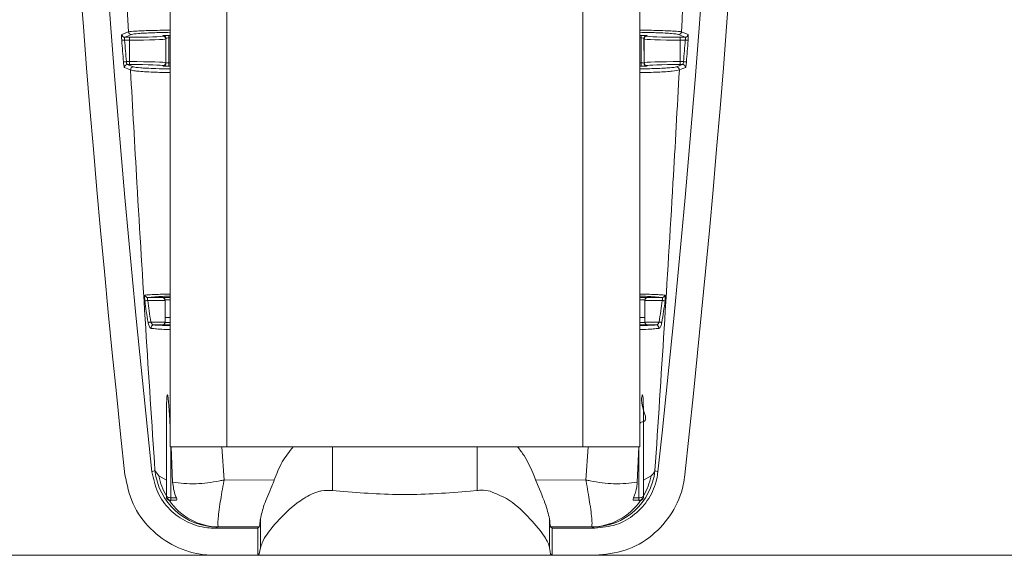
# Model space of a CAD drawing. Units: inches. Extents: x 3 to 116, y 2 to 76.
# Drawn here: x 102 to 106, y 48 to 49 of the extents above; entities that cross this region are included whole.
import ezdxf

# ---------------------------------------------------------------- set-up
doc = ezdxf.new("R2010")
doc.units = ezdxf.units.IN
doc.header["$LTSCALE"] = 7
doc.header["$MEASUREMENT"] = 0
doc.styles.add('SLDTEXTSTYLE0', font='TXT', dxfattribs={"width": 0.75})
doc.dimstyles.new('SLDDIMSTYLE1', dxfattribs={"dimtxt": 0.875, "dimasz": 0.91, "dimexe": 0, "dimexo": 0.0625, "dimgap": 0.21875, "dimtad": 0, "dimtih": 1, "dimtoh": 1, "dimrnd": 1e-09, "dimzin": 12, "dimdsep": 46, "dimlunit": 5, "dimtxsty": 'SLDTEXTSTYLE0', "dimsah": 1, "dimcen": 0.09, "dimadec": 0, "dimazin": 0, "dimtfac": 1, "dimtofl": 0, "dimtmove": 0, "dimatfit": 3, "dimfxl": 0, "dimfrac": 2, "dimtolj": 1, "dimtzin": 12, "dimarcsym": 0})

# ---------------------------------------------------------------- blocks, each defined once
blk = doc.blocks.new('*D7')
at = {"color": 7, "linetype": 'Continuous', "lineweight": 0}
for p, q in [((105.0256, 59.1656), (111.5491, 59.1656)), ((110.6741, 59.1656), (110.6741, 53.6736)), ((110.6741, 47.6359), (110.6741, 52.2854)), ((88.5148, 47.6359), (111.5491, 47.6359))]:
    blk.add_line(p, q, dxfattribs=at)
for points in [[(110.6741, 59.1656), (110.5341, 58.2556), (110.8141, 58.2556)], [(110.6741, 47.6359), (110.8141, 48.5459), (110.5341, 48.5459)]]:
    blk.add_solid(points, dxfattribs=at)
at = {"color": 7, "linetype": 'Continuous', "lineweight": 0, "insert": (109.2197, 53.4133), "char_height": 0.875, "attachment_point": 1, "style": 'SLDTEXTSTYLE0'}
blk.add_mtext('11.53', dxfattribs=at)

msp = doc.modelspace()

# ---------------------------------------------------------------- linework, layer by layer
at = {"color": 7, "linetype": 'Continuous', "lineweight": 15}
for p, q in [((102.694769, 58.823449), (102.694769, 48.01095)), ((102.891769, 48.01095), (102.891769, 58.823449)), ((104.122769, 58.823449), (104.122769, 48.01095)), ((104.319769, 58.823449), (104.319769, 48.01095)), ((102.555068, 49.417167), (102.537806, 49.417167)), ((102.561022, 49.436646), (102.53793, 49.427161)), ((102.53793, 49.427161), (102.555068, 49.427161)), ((102.555068, 49.417167), (102.555068, 49.427161)), ((102.555068, 49.342731), (102.555068, 49.417167)), ((102.670051, 49.431107), (102.670788, 49.432582)), ((102.680787, 49.422589), (102.680049, 49.421113)), ((102.680049, 49.421113), (102.680049, 49.338786)), ((102.680526, 49.337832), (102.680787, 49.422589)), ((102.690798, 49.425026), (102.690533, 49.338876)), ((102.690798, 49.425026), (102.690798, 49.433284)), ((104.32374, 49.433284), (104.32374, 49.425026)), ((104.324005, 49.338876), (104.32374, 49.425026)), ((104.334489, 49.421113), (104.333751, 49.422589)), ((104.333751, 49.422589), (104.334012, 49.337832)), ((104.334489, 49.338786), (104.334489, 49.421113)), ((104.34375, 49.432582), (104.344488, 49.431107)), ((104.476608, 49.427161), (104.453516, 49.436646)), ((104.45947, 49.427161), (104.476608, 49.427161)), ((104.45947, 49.427161), (104.45947, 49.417167)), ((104.476733, 49.417167), (104.45947, 49.417167)), ((104.45947, 49.417167), (104.45947, 49.342731)), ((102.54372, 49.342731), (102.555068, 49.342731)), ((102.555068, 49.332737), (102.555068, 49.342731)), ((104.45947, 49.342731), (104.470819, 49.342731)), ((104.45947, 49.342731), (104.45947, 49.332737)), ((102.555068, 49.332737), (102.547021, 49.332737)), ((102.547021, 49.332737), (102.568142, 49.324595)), ((102.670527, 49.327838), (102.670051, 49.328792)), ((102.680049, 49.338786), (102.680526, 49.337832)), ((102.690533, 49.327145), (102.690533, 49.338876)), ((104.324005, 49.338876), (104.324005, 49.327145)), ((104.334012, 49.337832), (104.334489, 49.338786)), ((104.344488, 49.328792), (104.344011, 49.327838)), ((104.446397, 49.324595), (104.467518, 49.332737)), ((104.467518, 49.332737), (104.45947, 49.332737)), ((102.618404, 48.526912), (102.668079, 48.526912)), ((102.668079, 48.526912), (102.668351, 48.527456)), ((104.346187, 48.527456), (104.34646, 48.526912)), ((104.34646, 48.526912), (104.396134, 48.526912)), ((102.6779, 48.516917), (102.617541, 48.516917)), ((102.678174, 48.517111), (102.677906, 48.516574)), ((102.677906, 48.516574), (102.677906, 48.442824)), ((102.678174, 48.517111), (102.677992, 48.458199)), ((104.336633, 48.516574), (104.336364, 48.517111)), ((104.336364, 48.517111), (104.336546, 48.458199)), ((104.336633, 48.516574), (104.336633, 48.442824)), ((104.396997, 48.516917), (104.336639, 48.516917)), ((102.677992, 48.458199), (102.678041, 48.442553)), ((102.694769, 48.458199), (102.677992, 48.458199)), ((104.336546, 48.458199), (104.319769, 48.458199)), ((104.336546, 48.458199), (104.336498, 48.442553)), ((102.628502, 48.442481), (102.6779, 48.442481)), ((102.668079, 48.432488), (102.638438, 48.432488)), ((102.668218, 48.432209), (102.668079, 48.432488)), ((102.694769, 48.432209), (102.668218, 48.432209)), ((102.677906, 48.442824), (102.678041, 48.442553)), ((104.346321, 48.432209), (104.319769, 48.432209)), ((104.336498, 48.442553), (104.336633, 48.442824)), ((104.336639, 48.442481), (104.386036, 48.442481)), ((104.34646, 48.432488), (104.346321, 48.432209)), ((104.376101, 48.432488), (104.34646, 48.432488)), ((102.682269, 47.89537), (102.682269, 48.097915)), ((104.332269, 47.89537), (104.332269, 48.097915)), ((102.694769, 48.01095), (102.891769, 48.01095)), ((102.69846, 48.01095), (102.703906, 47.888934)), ((104.122769, 48.01095), (102.891769, 48.01095)), ((104.122769, 48.01095), (104.319769, 48.01095)), ((104.310632, 47.888934), (104.316078, 48.01095)), ((102.642686, 47.928792), (102.632417, 47.92452)), ((102.642686, 47.928792), (102.6563, 47.910352)), ((104.382122, 47.92452), (104.371852, 47.928792)), ((102.6563, 47.910352), (102.682269, 47.89537)), ((103.055437, 47.89675), (102.881612, 47.896272)), ((104.132927, 47.896272), (103.959101, 47.89675)), ((104.358238, 47.910352), (104.332269, 47.89537)), ((103.282197, 47.85726), (103.257269, 47.860045)), ((103.757269, 47.860045), (103.732341, 47.85726)), ((102.682269, 47.84005), (102.682269, 47.841368)), ((102.697894, 47.824931), (102.692422, 47.825416)), ((102.697894, 47.834777), (102.697894, 47.826213)), ((102.697894, 47.834777), (102.716721, 47.834777)), ((102.715104, 47.826213), (102.697894, 47.824931)), ((102.697894, 47.826213), (102.697894, 47.824931)), ((102.715104, 47.826213), (102.697894, 47.826213)), ((104.297817, 47.834777), (104.316644, 47.834777)), ((104.316644, 47.824931), (104.299434, 47.826213)), ((104.316644, 47.826213), (104.299434, 47.826213)), ((104.316644, 47.826213), (104.316644, 47.834777)), ((104.316644, 47.824931), (104.316644, 47.826213)), ((104.322116, 47.825416), (104.316644, 47.824931)), ((104.332269, 47.84005), (104.332269, 47.841368)), ((103.007421, 47.661371), (103.007421, 47.762557)), ((104.007117, 47.661371), (104.007117, 47.762557)), ((102.850031, 47.729756), (102.85934, 47.733616)), ((102.998387, 47.729756), (102.850031, 47.729756)), ((102.85934, 47.733616), (102.862057, 47.734132)), ((102.862057, 47.734132), (103.003457, 47.734827)), ((103.003457, 47.734827), (102.998387, 47.729756)), ((102.998387, 47.635949), (102.998387, 47.729756)), ((104.011081, 47.734827), (104.152481, 47.734132)), ((104.016152, 47.729756), (104.011081, 47.734827)), ((104.016152, 47.729756), (104.016152, 47.635949)), ((104.164507, 47.729756), (104.016152, 47.729756)), ((104.155199, 47.733616), (104.164507, 47.729756)), ((103.003572, 47.641134), (102.998387, 47.635949)), ((103.003572, 47.641134), (103.007421, 47.661371)), ((104.007117, 47.661371), (104.010966, 47.641134)), ((104.016152, 47.635949), (104.010966, 47.641134)), ((102.998387, 47.635949), (102.849756, 47.635949)), ((104.164783, 47.635949), (104.016152, 47.635949))]:
    msp.add_line(p, q, dxfattribs=at)
at = {"color": 8, "linetype": 'Continuous', "lineweight": 15}
for p, q in [((102.690798, 49.433284), (102.694769, 49.433284)), ((102.694769, 49.425026), (102.690798, 49.425026)), ((104.319769, 49.433284), (104.32374, 49.433284)), ((104.32374, 49.425026), (104.319769, 49.425026)), ((102.690533, 49.338876), (102.694769, 49.338876)), ((102.694769, 49.327145), (102.690533, 49.327145)), ((104.319769, 49.338876), (104.324005, 49.338876)), ((104.324005, 49.327145), (104.319769, 49.327145)), ((102.668351, 48.527456), (102.694769, 48.527456)), ((104.319769, 48.527456), (104.346187, 48.527456)), ((102.694769, 48.519199), (102.677963, 48.519199)), ((104.336575, 48.519199), (104.319769, 48.519199)), ((102.67783, 48.440466), (102.694769, 48.440466)), ((104.319769, 48.440466), (104.336708, 48.440466)), ((102.697894, 48.01095), (102.697894, 47.834777)), ((102.881612, 47.896272), (102.874014, 48.01095)), ((103.257269, 47.860045), (103.257269, 48.01095)), ((103.757269, 47.860045), (103.757269, 48.01095)), ((104.140525, 48.01095), (104.132927, 47.896272)), ((104.316644, 47.834777), (104.316644, 48.01095))]:
    msp.add_line(p, q, dxfattribs=at)
at = {"color": 7, "linetype": 'Continuous', "lineweight": 15, "flags": 128}
for points in [[(102.527999, 49.436378), (102.529692, 49.437073), (102.536465, 49.439855), (102.55109, 49.445863)], [(104.463448, 49.445863), (104.465141, 49.445168), (104.471915, 49.442385), (104.486539, 49.436378)], [(102.537806, 49.417167), (102.535967, 49.417022), (102.534193, 49.416883), (102.532541, 49.416753), (102.531071, 49.416637), (102.529831, 49.41654), (102.528865, 49.416463), (102.528205, 49.416412), (102.527874, 49.416386)], [(104.486664, 49.416386), (104.486333, 49.416412), (104.485673, 49.416463), (104.484707, 49.41654), (104.483468, 49.416637), (104.481997, 49.416753), (104.480346, 49.416883), (104.478571, 49.417022), (104.476733, 49.417167)], [(102.53379, 49.341935), (102.53412, 49.341962), (102.534779, 49.342015), (102.535746, 49.342092), (102.536985, 49.342191), (102.538456, 49.342309), (102.540107, 49.342442), (102.541882, 49.342584), (102.54372, 49.342731)], [(104.470819, 49.342731), (104.472657, 49.342584), (104.474431, 49.342442), (104.476083, 49.342309), (104.477553, 49.342191), (104.478793, 49.342092), (104.479759, 49.342015), (104.480418, 49.341962), (104.480749, 49.341935)], [(102.558212, 49.3138), (102.556409, 49.314495), (102.549195, 49.317276), (102.537091, 49.321943)], [(104.477448, 49.321943), (104.475644, 49.321248), (104.468432, 49.318467), (104.456326, 49.3138)], [(102.617541, 48.516917), (102.615801, 48.516698), (102.614115, 48.516485), (102.612535, 48.516287), (102.61111, 48.516107), (102.609885, 48.515952), (102.608897, 48.515828), (102.608177, 48.515737), (102.607747, 48.515683)], [(104.406791, 48.515683), (104.406362, 48.515737), (104.405641, 48.515828), (104.404653, 48.515952), (104.403428, 48.516107), (104.402003, 48.516287), (104.400424, 48.516485), (104.398737, 48.516698), (104.396997, 48.516917)], [(102.618965, 48.440866), (102.619503, 48.440957), (102.620283, 48.441089), (102.621284, 48.441259), (102.62248, 48.441462), (102.623837, 48.441691), (102.62532, 48.441943), (102.62689, 48.442208), (102.628502, 48.442481)], [(104.386036, 48.442481), (104.387649, 48.442208), (104.389218, 48.441943), (104.390701, 48.441691), (104.392059, 48.441462), (104.393254, 48.441259), (104.394255, 48.441089), (104.395036, 48.440957), (104.395573, 48.440866)], [(102.697894, 47.834777), (102.694846, 47.834912), (102.691914, 47.835314), (102.689214, 47.835965), (102.686846, 47.836842), (102.684903, 47.83791), (102.683458, 47.839129), (102.68257, 47.840452), (102.682269, 47.841828)], [(104.332269, 47.841828), (104.331969, 47.840452), (104.33108, 47.839129), (104.329636, 47.83791), (104.327693, 47.836842), (104.325325, 47.835965), (104.322624, 47.835314), (104.319693, 47.834912), (104.316644, 47.834777)]]:
    msp.add_lwpolyline(points, dxfattribs=at)
at = {"color": 7, "linetype": 'Continuous', "lineweight": 15}
for centre, radius, start, end in [((153.410393, 53.421433), 51.168749, 176.0501649, 186.1786665), ((53.604145, 53.421433), 51.168749, 353.8213335, 3.9498351), ((153.410393, 53.421433), 51.074641, 176.4100772, 186.1784303), ((53.604145, 53.421433), 51.074641, 353.8215697, 3.5899228), ((102.561071, 49.446658), 0.010012, 184.551169, 269.722705), ((104.453467, 49.446658), 0.010012, 270.280686, 355.448815), ((153.410393, 53.421433), 51.039897, 184.5005669, 184.5844063), ((102.537979, 49.437173), 0.010012, 184.55732, 269.720452), ((153.410393, 53.421433), 51.029935, 184.5005669, 184.5844063), ((102.670046, 49.421104), 0.010003, 0.052251, 89.97465), ((102.670784, 49.422579), 0.010003, 0.054229, 89.972672), ((104.343755, 49.422578), 0.010004, 90.032107, 179.940992), ((104.344492, 49.421104), 0.010003, 90.025364, 179.944373), ((53.604145, 53.421433), 51.029935, 355.4155937, 355.4994331), ((104.476559, 49.437173), 0.010012, 270.278128, 355.444099), ((53.604145, 53.421433), 51.039897, 355.4155937, 355.4994331), ((102.547075, 49.322723), 0.010015, 90.311984, 184.463547), ((102.568197, 49.31458), 0.010016, 90.316489, 184.468351), ((102.670046, 49.338795), 0.010003, 270.02535, 359.947749), ((102.670523, 49.337841), 0.010003, 270.026812, 359.94965), ((104.344016, 49.337841), 0.010003, 180.052264, 269.971274), ((104.344492, 49.338795), 0.010003, 180.055627, 269.974636), ((104.446341, 49.31458), 0.010015, 355.530265, 89.681522), ((104.467463, 49.322722), 0.010015, 355.539741, 89.684728), ((102.61856, 48.536864), 0.009954, 187.656746, 269.100248), ((104.395978, 48.536864), 0.009954, 270.899752, 352.343254), ((102.638998, 48.422545), 0.009959, 93.224355, 191.59441), ((104.375541, 48.422545), 0.009958, 348.403669, 86.777566), ((102.860376, 47.952602), 0.218988, 186.241731, 269.728837), ((104.154162, 47.952601), 0.218988, 270.271228, 353.758358), ((102.878027, 47.954441), 0.226068, 191.24621, 210.011481), ((104.136506, 47.954443), 0.226073, 329.988741, 348.753568), ((102.697889, 47.841832), 0.01562, 180.016762, 270.01982), ((102.865733, 47.944223), 0.210124, 214.431162, 268.997533), ((104.148805, 47.944223), 0.210124, 271.002467, 325.568838), ((104.31665, 47.841832), 0.015619, 269.981106, 359.984462)]:
    msp.add_arc(centre, radius, start, end, dxfattribs=at)
for centre, major_axis, ratio, start_param, end_param in [((102.555068, 49.431177), (0.115, 0), 0.03492077, 4.71238898, 6.26573201), ((102.555068, 49.421183), (0.125, 0), 0.03212711, 4.71238898, 6.26573201), ((102.690785, 49.43257), (0.02, 0), 0.03567899, 1.57015124, 3.12375946), ((102.690785, 49.422576), (0.01, 0.000035), 0.24499605, 1.56864753, 3.12225575), ((104.323753, 49.43257), (0.02, 0), 0.03567899, 0.0178332, 1.57144141), ((104.323753, 49.422576), (0.01, -0.000035), 0.24499605, 0.0193369, 1.57294512), ((104.45947, 49.421183), (0.125, 0), 0.03212711, 3.15904595, 4.71238898), ((104.45947, 49.431177), (0.115, 0), 0.03492077, 3.15904595, 4.71238898), ((102.555068, 49.338715), (0.125, 0), 0.03212711, 0.01745329, 1.57079633), ((104.45947, 49.338715), (0.125, 0), 0.03212711, 1.57079633, 3.12413936), ((102.555068, 49.328721), (0.115, 0), 0.03492077, 0.01745329, 1.57079633), ((102.690524, 49.32785), (0.02, 0), 0.03524231, 3.15920728, 4.71281549), ((102.690524, 49.337844), (0.01, 0.000031), 0.10315821, 1.56962397, 3.12323219), ((104.324014, 49.337844), (0.01, -0.000031), 0.10315821, 0.01836047, 1.57196868), ((104.324014, 49.32785), (0.02, 0), 0.03524231, 4.71196247, 6.26557068), ((104.45947, 49.328721), (0.115, 0), 0.03492077, 1.57079633, 3.12413936), ((102.668078, 48.516917), (-0.005313, 0.008596), 0.96172155, 4.17605474, 5.71194448), ((102.668351, 48.517462), (-0.005313, 0.008596), 0.96172155, 4.35058766, 5.71194448), ((104.346188, 48.517462), (0.005313, 0.008596), 0.96172155, 0.57124083, 1.93259764), ((104.34646, 48.516917), (0.005313, 0.008596), 0.96172155, 0.57124083, 2.10713057), ((102.667904, 48.516568), (0.004474, 0.008952), 0.9992388, 5.17621932, 5.21051682), ((102.668172, 48.517106), (0.002541, 0.009747), 0.99243534, 4.96618025, 5.17501068), ((104.346366, 48.517106), (-0.002541, 0.009747), 0.99243534, 1.10817462, 1.31700505), ((104.346634, 48.516568), (-0.004474, 0.008952), 0.9992388, 1.07266848, 1.10696599), ((102.668078, 48.442481), (0.005313, 0.008596), 0.96172155, 3.71283348, 5.24872322), ((102.668218, 48.442203), (0.005313, 0.008596), 0.96172155, 3.71283348, 5.0741903), ((102.668039, 48.44256), (-0.002541, 0.009747), 0.99243534, 4.24976728, 4.45859771), ((102.667904, 48.44283), (-0.004474, 0.008952), 0.9992388, 4.21426114, 4.24855864), ((104.346499, 48.44256), (0.002541, 0.009747), 0.99243534, 1.8245876, 2.03341803), ((104.346634, 48.44283), (0.004474, 0.008952), 0.9992388, 2.03462667, 2.06892417), ((104.34646, 48.442481), (-0.005313, 0.008596), 0.96172155, 1.03446209, 2.57035183), ((104.346321, 48.442203), (-0.005313, 0.008596), 0.96172155, 1.20899501, 2.57035183)]:
    msp.add_ellipse(centre, major_axis=major_axis, ratio=ratio, start_param=start_param, end_param=end_param, dxfattribs=at)
for points, knots in [([(102.490847, 50.737088), (102.499892, 50.520047), (102.518019, 50.08503), (102.540051, 49.659224), (102.55109, 49.445863)], [0, 0, 0, 0, 0.498926, 1, 1, 1, 1]), ([(104.463448, 49.445863), (104.474441, 49.658303), (104.496476, 50.0841), (104.514606, 50.519113), (104.523691, 50.737088)], [0, 0, 0, 0, 0.4989241, 1, 1, 1, 1]), ([(102.527999, 49.436378), (102.527895, 49.436258), (102.527614, 49.435933), (102.527322, 49.433602), (102.527235, 49.429081), (102.527403, 49.423101), (102.527717, 49.418624), (102.527874, 49.416386)], [0, 0, 0, 0, 0.12645891, 0.34431549, 0.56237344, 0.78119963, 1, 1, 1, 1]), ([(102.537806, 49.417167), (102.537649, 49.418285), (102.537336, 49.420515), (102.537166, 49.423514), (102.537254, 49.425778), (102.537547, 49.426941), (102.537827, 49.427102), (102.53793, 49.427161)], [0, 0, 0, 0, 0.21931902, 0.43757349, 0.65492836, 0.87287689, 1, 1, 1, 1]), ([(104.476608, 49.427161), (104.47678, 49.427014), (104.477125, 49.426719), (104.477355, 49.424901), (104.477328, 49.422296), (104.477083, 49.419551), (104.476827, 49.417808), (104.476733, 49.417167)], [0, 0, 0, 0, 0.21989522, 0.43863834, 0.65613042, 0.87377607, 1, 1, 1, 1]), ([(104.486664, 49.416386), (104.486758, 49.417667), (104.487016, 49.421168), (104.487259, 49.426651), (104.487287, 49.431851), (104.487057, 49.435486), (104.486712, 49.43608), (104.486539, 49.436378)], [0, 0, 0, 0, 0.12574761, 0.34358189, 0.56184492, 0.78094732, 1, 1, 1, 1]), ([(102.547021, 49.332737), (102.546798, 49.332889), (102.546352, 49.333193), (102.545542, 49.335034), (102.544737, 49.337663), (102.544116, 49.3404), (102.543821, 49.342135), (102.54372, 49.342731)], [0, 0, 0, 0, 0.22005996, 0.44108288, 0.66290473, 0.88400115, 1, 1, 1, 1]), ([(104.470819, 49.342731), (104.470618, 49.341601), (104.470215, 49.339335), (104.469429, 49.336343), (104.468619, 49.334082), (104.467961, 49.332947), (104.467632, 49.332791), (104.467518, 49.332737)], [0, 0, 0, 0, 0.219092382, 0.439344125, 0.660962577, 0.882551578, 1, 1, 1, 1]), ([(102.53379, 49.341935), (102.533891, 49.340742), (102.534184, 49.337287), (102.534806, 49.331808), (102.535612, 49.326535), (102.536425, 49.322851), (102.536869, 49.322246), (102.537091, 49.321943)], [0, 0, 0, 0, 0.11665954, 0.33797063, 0.55914451, 0.77955567, 1, 1, 1, 1]), ([(102.558212, 49.3138), (102.56548, 49.183431), (102.582259, 48.882443), (102.610439, 48.418761), (102.631927, 48.092272), (102.642686, 47.928792)], [0, 0, 0, 0, 0.27614692, 0.63755322, 1, 1, 1, 1]), ([(104.371852, 47.928792), (104.38258, 48.091799), (104.404068, 48.418282), (104.432252, 48.881952), (104.449058, 49.183431), (104.456326, 49.3138)], [0, 0, 0, 0, 0.36140563, 0.72385308, 1, 1, 1, 1]), ([(104.477448, 49.321943), (104.477562, 49.322051), (104.47789, 49.32236), (104.478547, 49.324628), (104.47936, 49.329161), (104.480147, 49.335163), (104.480548, 49.339677), (104.480749, 49.341935)], [0, 0, 0, 0, 0.11782487, 0.33917275, 0.5600402, 0.78000748, 1, 1, 1, 1]), ([(102.608695, 48.535538), (102.608426, 48.535418), (102.607748, 48.535117), (102.607074, 48.532768), (102.606808, 48.528301), (102.607007, 48.522343), (102.6075, 48.517903), (102.607747, 48.515683)], [0, 0, 0, 0, 0.141535, 0.35718521, 0.57120968, 0.78553323, 1, 1, 1, 1]), ([(102.617541, 48.516917), (102.617299, 48.518021), (102.616818, 48.520215), (102.616608, 48.523211), (102.616853, 48.525478), (102.617501, 48.526677), (102.618146, 48.526845), (102.618404, 48.526912)], [0, 0, 0, 0, 0.21630151, 0.43006611, 0.64215989, 0.85692874, 1, 1, 1, 1]), ([(104.396134, 48.526912), (104.396524, 48.526772), (104.397292, 48.526495), (104.397837, 48.524713), (104.397897, 48.522139), (104.397565, 48.519378), (104.397157, 48.517611), (104.396997, 48.516917)], [0, 0, 0, 0, 0.22255552, 0.43949651, 0.65125267, 0.86316425, 1, 1, 1, 1]), ([(104.406791, 48.515683), (104.406954, 48.517078), (104.407373, 48.520653), (104.407702, 48.526173), (104.407625, 48.531266), (104.407057, 48.534761), (104.406249, 48.535278), (104.405843, 48.535538)], [0, 0, 0, 0, 0.13538777, 0.34700109, 0.5603557, 0.77895087, 1, 1, 1, 1]), ([(102.618965, 48.440866), (102.616827, 48.453706), (102.612685, 48.478584), (102.609357, 48.503585), (102.607747, 48.515683)], [0, 0, 0, 0, 0.516080588, 1, 1, 1, 1]), ([(102.617541, 48.516917), (102.619116, 48.504881), (102.622372, 48.48001), (102.626415, 48.455255), (102.628502, 48.442481)], [0, 0, 0, 0, 0.48397694, 1, 1, 1, 1]), ([(104.386036, 48.442481), (104.388123, 48.455255), (104.392166, 48.48001), (104.395422, 48.504881), (104.396997, 48.516917)], [0, 0, 0, 0, 0.51602306, 1, 1, 1, 1]), ([(104.406791, 48.515683), (104.405181, 48.503585), (104.401854, 48.478584), (104.397711, 48.453706), (104.395573, 48.440866)], [0, 0, 0, 0, 0.483918267, 1, 1, 1, 1]), ([(102.618965, 48.440866), (102.619073, 48.440268), (102.61962, 48.437242), (102.621015, 48.431806), (102.623442, 48.425868), (102.626317, 48.421649), (102.628267, 48.420912), (102.629242, 48.420543)], [0, 0, 0, 0, 0.0551892, 0.279060031, 0.516348853, 0.758102486, 1, 1, 1, 1]), ([(102.638438, 48.432488), (102.637499, 48.432657), (102.635628, 48.432994), (102.63288, 48.435024), (102.630533, 48.437925), (102.629151, 48.440648), (102.628607, 48.442183), (102.628502, 48.442481)], [0, 0, 0, 0, 0.24933143, 0.49667785, 0.73309375, 0.94820539, 1, 1, 1, 1]), ([(104.386036, 48.442481), (104.385583, 48.441339), (104.384657, 48.439003), (104.382606, 48.436067), (104.380176, 48.433819), (104.377914, 48.432698), (104.376557, 48.432541), (104.376101, 48.432488)], [0, 0, 0, 0, 0.20022093, 0.40963219, 0.63548653, 0.87743908, 1, 1, 1, 1]), ([(104.385296, 48.420543), (104.385769, 48.420663), (104.387176, 48.421019), (104.389548, 48.423369), (104.392072, 48.427992), (104.394187, 48.433991), (104.395113, 48.438583), (104.395573, 48.440866)], [0, 0, 0, 0, 0.1191419, 0.35398929, 0.57679388, 0.7894958, 1, 1, 1, 1]), ([(102.682269, 48.097915), (102.682289, 48.107078), (102.682333, 48.127784), (102.682721, 48.153816), (102.683455, 48.173182), (102.684056, 48.18193), (102.684496, 48.185909), (102.684759, 48.187699), (102.684984, 48.188862), (102.68518, 48.189613), (102.685367, 48.19014), (102.685537, 48.190464), (102.685715, 48.190629), (102.685847, 48.190671), (102.685981, 48.190629), (102.686109, 48.190524), (102.686278, 48.190293), (102.686625, 48.18955), (102.687384, 48.186654), (102.689009, 48.175463), (102.691698, 48.1435), (102.693625, 48.112493), (102.6947, 48.090001), (102.694769, 48.088562)], [0, 0, 0, 0, 0.1426605, 0.32237914, 0.40690977, 0.44880935, 0.46311602, 0.47269582, 0.47914453, 0.48352753, 0.48654079, 0.48961893, 0.49082478, 0.49204287, 0.49283606, 0.4936293, 0.49477012, 0.49694026, 0.50476937, 0.5358129, 0.65943279, 0.97821484, 1, 1, 1, 1]), ([(104.319769, 48.088782), (104.319761, 48.089874), (104.319708, 48.097232), (104.359124, 48.094601), (104.32089, 48.149204), (104.326435, 48.181472), (104.32727, 48.187184), (104.327932, 48.189566), (104.328224, 48.190225), (104.328398, 48.190488), (104.328536, 48.19062), (104.328677, 48.19067), (104.328832, 48.190631), (104.329101, 48.190357), (104.329723, 48.188614), (104.330744, 48.180273), (104.332147, 48.149815), (104.332216, 48.120455), (104.332269, 48.097915)], [0, 0, 0, 0, 0.01427138, 0.09618574, 0.47086389, 0.51695375, 0.54002963, 0.54581012, 0.54800915, 0.54894562, 0.54989253, 0.55071833, 0.55165005, 0.55327415, 0.55851035, 0.58291457, 0.67980922, 1, 1, 1, 1]), ([(103.120524, 48.01095), (103.107127, 47.994109), (103.079197, 47.958998), (103.063569, 47.918055), (103.055437, 47.89675)], [0, 0, 0, 0, 0.4796512, 1, 1, 1, 1]), ([(103.959101, 47.89675), (103.947677, 47.925712), (103.931721, 47.96616), (103.904512, 48.001043), (103.896785, 48.01095)], [0, 0, 0, 0, 0.71601614, 1, 1, 1, 1]), ([(102.538878, 47.914182), (102.546065, 47.879756), (102.560438, 47.810902), (102.623848, 47.723966), (102.710043, 47.66224), (102.790517, 47.638061), (102.837609, 47.636383), (102.849756, 47.635949)], [0, 0, 0, 0, 0.22977227, 0.45954362, 0.68939486, 0.91988388, 1, 1, 1, 1]), ([(102.632417, 47.92452), (102.637447, 47.900422), (102.647509, 47.852224), (102.691895, 47.791369), (102.752231, 47.74816), (102.808564, 47.731236), (102.841528, 47.73006), (102.850031, 47.729756)], [0, 0, 0, 0, 0.22977098, 0.45954267, 0.6893945, 0.91988258, 1, 1, 1, 1]), ([(104.164507, 47.729756), (104.189191, 47.732176), (104.238563, 47.737015), (104.304283, 47.774821), (104.35384, 47.830423), (104.376375, 47.884351), (104.380978, 47.916526), (104.382122, 47.92452)], [0, 0, 0, 0, 0.23150833, 0.46304314, 0.69389641, 0.92394942, 1, 1, 1, 1]), ([(104.164783, 47.635949), (104.200046, 47.639406), (104.270576, 47.646319), (104.364463, 47.700327), (104.435258, 47.779759), (104.467452, 47.856797), (104.474027, 47.902763), (104.47566, 47.914182)], [0, 0, 0, 0, 0.23150838, 0.46304346, 0.69389649, 0.92395173, 1, 1, 1, 1]), ([(104.371852, 47.928792), (104.369319, 47.92386), (104.366075, 47.917543), (104.359647, 47.911645), (104.358238, 47.910352)], [0, 0, 0, 0, 0.780786138, 1, 1, 1, 1]), ([(102.682269, 47.841368), (102.682269, 47.851002), (102.682269, 47.865418), (102.682269, 47.88791), (102.682269, 47.89537)], [0, 0, 0, 0, 0.66831858, 1, 1, 1, 1]), ([(102.703906, 47.888934), (102.729524, 47.885674), (102.77619, 47.879738), (102.843189, 47.888558), (102.876449, 47.895183), (102.881394, 47.896226), (102.881612, 47.896272)], [0, 0, 0, 0, 0.509119533, 0.927404998, 0.996813205, 1, 1, 1, 1]), ([(102.703906, 47.888934), (102.705888, 47.872958), (102.70819, 47.854401), (102.715679, 47.837173), (102.716721, 47.834777)], [0, 0, 0, 0, 0.86088767, 1, 1, 1, 1]), ([(102.862057, 47.734132), (102.861016, 47.738451), (102.85876, 47.74781), (102.865641, 47.804292), (102.875195, 47.861092), (102.880757, 47.891646), (102.881574, 47.896071), (102.881612, 47.896272)], [0, 0, 0, 0, 0.30654921, 0.66415963, 0.95195191, 0.99781444, 1, 1, 1, 1]), ([(103.007421, 47.762557), (103.010784, 47.777551), (103.017483, 47.807428), (103.040563, 47.857952), (103.052657, 47.889499), (103.055437, 47.89675)], [0, 0, 0, 0, 0.43690499, 0.87056435, 1, 1, 1, 1]), ([(103.959101, 47.89675), (103.971215, 47.868256), (103.994502, 47.813478), (104.003027, 47.779067), (104.007117, 47.762557)], [0, 0, 0, 0, 0.52018481, 1, 1, 1, 1]), ([(104.310632, 47.888934), (104.285014, 47.885674), (104.238348, 47.879737), (104.17135, 47.888558), (104.138089, 47.895183), (104.133144, 47.896226), (104.132927, 47.896272)], [0, 0, 0, 0, 0.50911947, 0.92740242, 0.99681321, 1, 1, 1, 1]), ([(104.152481, 47.734132), (104.153522, 47.738451), (104.155778, 47.74781), (104.148897, 47.804292), (104.139343, 47.861092), (104.133781, 47.891646), (104.132964, 47.896071), (104.132927, 47.896272)], [0, 0, 0, 0, 0.30654919, 0.66415969, 0.95195197, 0.99781444, 1, 1, 1, 1]), ([(104.297817, 47.834777), (104.302386, 47.847159), (104.308908, 47.864838), (104.310235, 47.883378), (104.310632, 47.888934)], [0, 0, 0, 0, 0.70035192, 1, 1, 1, 1]), ([(104.332269, 47.841368), (104.332269, 47.851003), (104.332269, 47.865419), (104.332269, 47.88791), (104.332269, 47.89537)], [0, 0, 0, 0, 0.668324241, 1, 1, 1, 1]), ([(103.007421, 47.661371), (103.011354, 47.673119), (103.020053, 47.699103), (103.069749, 47.759802), (103.130615, 47.817103), (103.183332, 47.848922), (103.207945, 47.855904), (103.212466, 47.857186)], [0, 0, 0, 0, 0.232466025, 0.514187875, 0.800611347, 0.963379109, 1, 1, 1, 1]), ([(103.257269, 47.860045), (103.244306, 47.860529), (103.229087, 47.861096), (103.214612, 47.857691), (103.212466, 47.857186)], [0, 0, 0, 0, 0.85174604, 1, 1, 1, 1]), ([(103.282197, 47.85726), (103.356819, 47.851584), (103.506864, 47.840171), (103.656915, 47.851544), (103.732341, 47.85726)], [0, 0, 0, 0, 0.49732862, 1, 1, 1, 1]), ([(103.802072, 47.857186), (103.792035, 47.85905), (103.777223, 47.861802), (103.762134, 47.860474), (103.757269, 47.860045)], [0, 0, 0, 0, 0.677605805, 1, 1, 1, 1]), ([(103.802072, 47.857186), (103.821416, 47.849423), (103.873127, 47.828671), (103.935788, 47.768363), (103.986514, 47.70951), (104.004936, 47.675179), (104.006806, 47.663341), (104.007117, 47.661371)], [0, 0, 0, 0, 0.16316383, 0.43618384, 0.72938681, 0.95497145, 1, 1, 1, 1]), ([(102.692422, 47.825416), (102.691694, 47.825662), (102.690259, 47.826146), (102.688233, 47.827342), (102.686518, 47.828881), (102.685472, 47.830117), (102.684796, 47.831075), (102.684125, 47.832208), (102.683217, 47.834133), (102.682415, 47.836952), (102.682325, 47.838861), (102.682269, 47.84005)], [0, 0, 0, 0, 0.17889808, 0.35247641, 0.43994203, 0.47641642, 0.51313323, 0.54611103, 0.60284264, 0.75259485, 1, 1, 1, 1]), ([(102.716721, 47.834777), (102.717162, 47.833675), (102.718046, 47.831466), (102.718233, 47.828787), (102.717462, 47.827015), (102.716253, 47.826337), (102.715357, 47.82624), (102.715104, 47.826213)], [0, 0, 0, 0, 0.232158, 0.46532658, 0.68362536, 0.91088551, 1, 1, 1, 1]), ([(104.299434, 47.826213), (104.29871, 47.826358), (104.297258, 47.826651), (104.296295, 47.828612), (104.296493, 47.831471), (104.297377, 47.833677), (104.297817, 47.834777)], [0, 0, 0, 0, 0.26657675, 0.5351374, 0.76835253, 1, 1, 1, 1]), ([(104.332269, 47.84005), (104.332234, 47.839176), (104.332166, 47.837458), (104.331594, 47.834903), (104.330648, 47.832629), (104.329813, 47.831182), (104.32914, 47.830217), (104.328319, 47.829224), (104.32689, 47.827808), (104.324693, 47.826309), (104.323105, 47.825759), (104.322116, 47.825416)], [0, 0, 0, 0, 0.182283133, 0.358615185, 0.447466247, 0.484073564, 0.520955413, 0.553956755, 0.610106577, 0.757195286, 1, 1, 1, 1]), ([(103.003457, 47.734827), (103.004585, 47.738739), (103.005956, 47.743493), (103.007201, 47.759689), (103.007421, 47.762557)], [0, 0, 0, 0, 0.82296629, 1, 1, 1, 1]), ([(104.007117, 47.762557), (104.008181, 47.75114), (104.009475, 47.737268), (104.01084, 47.735194), (104.011081, 47.734827)], [0, 0, 0, 0, 0.82296701, 1, 1, 1, 1]), ([(104.152481, 47.734132), (104.152773, 47.734095), (104.154112, 47.733927), (104.154722, 47.733752), (104.155199, 47.733616)], [0, 0, 0, 0, 0.21788531, 1, 1, 1, 1])]:
    msp.add_open_spline(points, degree=3, knots=knots, dxfattribs=at)
at = {"color": 8, "linetype": 'Continuous', "lineweight": 15}
for points, knots in [([(102.55109, 49.445863), (102.557357, 49.446698), (102.569328, 49.448294), (102.622006, 49.450384), (102.671233, 49.451298), (102.694769, 49.451735)], [0, 0, 0, 0, 0.36438159, 0.69609885, 1, 1, 1, 1]), ([(104.319769, 49.45168), (104.341695, 49.451303), (104.39233, 49.450432), (104.428564, 49.44892), (104.454127, 49.447346), (104.459338, 49.446517), (104.463448, 49.445863)], [0, 0, 0, 0, 0.27636067, 0.63819913, 0.71464943, 1, 1, 1, 1]), ([(102.694769, 49.444201), (102.673769, 49.443699), (102.628016, 49.442608), (102.57859, 49.439938), (102.567061, 49.437777), (102.561022, 49.436646)], [0, 0, 0, 0, 0.287786637, 0.626999028, 1, 1, 1, 1]), ([(104.453516, 49.436646), (104.447556, 49.43776), (104.435626, 49.43999), (104.386, 49.44267), (104.339121, 49.443707), (104.319769, 49.444136)], [0, 0, 0, 0, 0.369629002, 0.739768775, 1, 1, 1, 1]), ([(102.694769, 49.304638), (102.675042, 49.305141), (102.627397, 49.306358), (102.592906, 49.308707), (102.567603, 49.311287), (102.562338, 49.312696), (102.558212, 49.3138)], [0, 0, 0, 0, 0.26100433, 0.6303781, 0.71035676, 1, 1, 1, 1]), ([(102.568142, 49.324595), (102.574175, 49.32351), (102.586246, 49.321338), (102.633715, 49.318786), (102.677618, 49.317804), (102.694769, 49.31742)], [0, 0, 0, 0, 0.378398019, 0.757159078, 1, 1, 1, 1]), ([(104.319769, 49.31738), (104.33851, 49.317826), (104.382085, 49.318863), (104.42896, 49.321417), (104.440502, 49.323521), (104.446397, 49.324595)], [0, 0, 0, 0, 0.26968641, 0.62704213, 1, 1, 1, 1]), ([(104.456326, 49.3138), (104.450215, 49.312423), (104.438246, 49.309725), (104.388142, 49.306459), (104.34106, 49.305162), (104.319769, 49.304576)], [0, 0, 0, 0, 0.36357971, 0.71220643, 1, 1, 1, 1]), ([(102.608695, 48.535538), (102.615805, 48.536096), (102.631315, 48.537313), (102.6633, 48.538599), (102.691309, 48.539112), (102.694769, 48.539176)], [0, 0, 0, 0, 0.4258616, 0.92907489, 1, 1, 1, 1]), ([(102.694769, 48.53204), (102.693654, 48.53201), (102.669046, 48.531354), (102.640297, 48.52956), (102.625289, 48.527744), (102.618404, 48.526912)], [0, 0, 0, 0, 0.02503905, 0.55274917, 1, 1, 1, 1]), ([(104.319769, 48.539176), (104.323235, 48.539112), (104.35129, 48.5386), (104.372261, 48.537689), (104.395183, 48.536511), (104.401402, 48.535943), (104.405843, 48.535538)], [0, 0, 0, 0, 0.0708774, 0.57375287, 0.69565759, 1, 1, 1, 1]), ([(104.396134, 48.526912), (104.389249, 48.527744), (104.37424, 48.52956), (104.345494, 48.531355), (104.320884, 48.53201), (104.319769, 48.53204)], [0, 0, 0, 0, 0.44725053, 0.97495832, 1, 1, 1, 1]), ([(102.638438, 48.432488), (102.641221, 48.432244), (102.65449, 48.431084), (102.676989, 48.4301), (102.694769, 48.429321)], [0, 0, 0, 0, 0.20975928, 1, 1, 1, 1]), ([(104.319769, 48.429321), (104.337549, 48.4301), (104.360049, 48.431084), (104.373317, 48.432244), (104.376101, 48.432488)], [0, 0, 0, 0, 0.7902406, 1, 1, 1, 1]), ([(102.694769, 48.416023), (102.693207, 48.416073), (102.667048, 48.416917), (102.646931, 48.418621), (102.632213, 48.42022), (102.629242, 48.420543)], [0, 0, 0, 0, 0.04824541, 0.80789842, 1, 1, 1, 1]), ([(104.385296, 48.420543), (104.382325, 48.42022), (104.367607, 48.418621), (104.347491, 48.416917), (104.321331, 48.416073), (104.319769, 48.416023)], [0, 0, 0, 0, 0.1921014, 0.95175095, 1, 1, 1, 1])]:
    msp.add_open_spline(points, degree=3, knots=knots, dxfattribs=at)

# ---------------------------------------------------------------- dimensions: what is measured, and where the dimension line sits
at = {"color": 7, "linetype": 'Continuous', "lineweight": 0}
dim = msp.add_linear_dim(base=(110.674132, 47.635949), p1=(104.675628, 59.165553), p2=(88.164783, 47.635949), angle=90, dimstyle='SLDDIMSTYLE1', dxfattribs=at)
dim.commit()
dim.dimension.update_dxf_attribs({"geometry": '*D7', "text_midpoint": (110.674132, 52.979498), "dimtype": 160})

doc.saveas('drawing.dxf')
